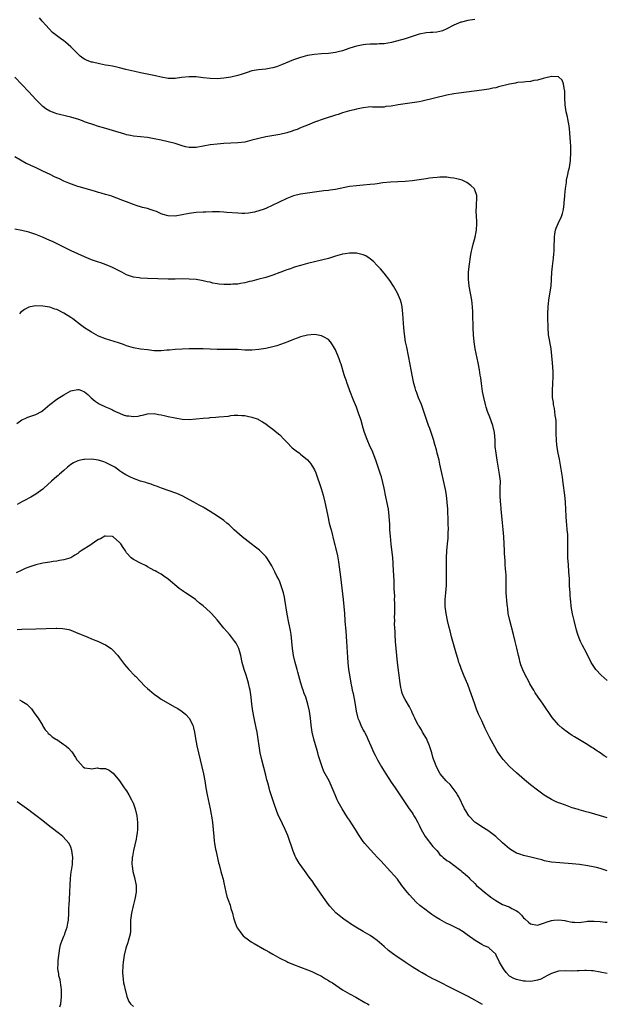
# Model space of a CAD drawing. Units: inches. Extents: x 2676000 to 2679000, y 1551000 to 1552692.
# Drawn here: x 2677488 to 2677657, y 1551505 to 1551787 of the extents above; entities that cross this region are included whole.
import ezdxf

# ---------------------------------------------------------------- set-up
doc = ezdxf.new("R2010")
doc.units = ezdxf.units.IN
doc.header["$MEASUREMENT"] = 0
doc.layers.add('LD26761551_10ft', color=113, linetype='Continuous')

msp = doc.modelspace()

# ---------------------------------------------------------------- linework, layer by layer
at = {"layer": 'LD26761551_10ft'}
for points, elevation in [([(2677619, 1551787.55), (2677617, 1551787.2), (2677615.21, 1551786.79), (2677615, 1551786.74), (2677613, 1551785.93), (2677612.41, 1551785.59), (2677611.32, 1551785), (2677611, 1551784.84), (2677609.71, 1551784.29), (2677609, 1551784.06), (2677608.08, 1551783.92), (2677607, 1551783.78), (2677606.25, 1551783.75), (2677605, 1551783.68), (2677603, 1551783.3), (2677601, 1551782.61), (2677600.45, 1551782.45), (2677599, 1551781.95), (2677595.09, 1551780.91), (2677593, 1551780.53), (2677591.51, 1551780.49), (2677591, 1551780.45), (2677589.54, 1551780.46), (2677589, 1551780.44), (2677587.68, 1551780.32), (2677587, 1551780.24), (2677585.96, 1551780.04), (2677585, 1551779.83), (2677584.36, 1551779.64), (2677582.84, 1551779.16), (2677581, 1551778.53), (2677579.76, 1551778.24), (2677579, 1551778.02), (2677577, 1551777.77), (2677575, 1551777.66), (2677573, 1551777.51), (2677571, 1551777.16), (2677569, 1551776.62), (2677567, 1551775.93), (2677563.47, 1551774.53), (2677563, 1551774.33), (2677562.03, 1551773.97), (2677561, 1551773.63), (2677560.49, 1551773.51), (2677559, 1551773.23), (2677556.95, 1551773.05), (2677555, 1551772.73), (2677553.68, 1551772.32), (2677552.21, 1551771.79), (2677551, 1551771.43), (2677549, 1551770.98), (2677547, 1551770.66), (2677545, 1551770.49), (2677543, 1551770.54), (2677541, 1551770.76), (2677539, 1551771.02), (2677537, 1551771.09), (2677534.82, 1551770.82), (2677533, 1551770.55), (2677531, 1551770.57), (2677529, 1551770.94), (2677527.37, 1551771.37), (2677526.42, 1551771.58), (2677523, 1551772.25), (2677521.41, 1551772.59), (2677518.8, 1551773.2), (2677517, 1551773.65), (2677516.21, 1551773.79), (2677515, 1551774.08), (2677513.72, 1551774.28), (2677513, 1551774.45), (2677511.23, 1551774.77), (2677509.24, 1551775.24), (2677509, 1551775.31), (2677507.75, 1551775.75), (2677507, 1551776.13), (2677506.45, 1551776.45), (2677505.72, 1551777), (2677505, 1551777.65), (2677504.34, 1551778.34), (2677503.66, 1551779), (2677503.36, 1551779.36), (2677503, 1551779.71), (2677501.5, 1551781), (2677501, 1551781.4), (2677500.04, 1551782.04), (2677498.91, 1551782.91), (2677497.8, 1551783.8), (2677496.81, 1551784.81), (2677495.85, 1551785.85), (2677494.83, 1551787), (2677493.99, 1551787.99)], 8910), ([(2677657, 1551597.78), (2677655.3, 1551599.3), (2677653.71, 1551601), (2677653, 1551602.08), (2677652.65, 1551602.65), (2677652.46, 1551603), (2677651.43, 1551605), (2677650.58, 1551606.58), (2677650.38, 1551607), (2677649.89, 1551607.89), (2677649.39, 1551609), (2677649, 1551609.95), (2677648.62, 1551611), (2677648.23, 1551612.23), (2677647.49, 1551615), (2677647.03, 1551616.97), (2677646.71, 1551619), (2677646.56, 1551620.56), (2677646.51, 1551621), (2677646.41, 1551622.41), (2677646.35, 1551623), (2677646.23, 1551625), (2677646.15, 1551627), (2677646.05, 1551629), (2677645.89, 1551631), (2677645.75, 1551633), (2677645.72, 1551635), (2677645.76, 1551637), (2677645.73, 1551639), (2677645.67, 1551639.67), (2677645.57, 1551641), (2677645.43, 1551642.57), (2677645.34, 1551643.34), (2677645.24, 1551645), (2677645.16, 1551646.84), (2677645.03, 1551649), (2677644.83, 1551651), (2677644.41, 1551654.41), (2677644.16, 1551656.16), (2677643.6, 1551659.6), (2677643.3, 1551661.3), (2677642.98, 1551663), (2677642.69, 1551664.69), (2677642.5, 1551666.5), (2677642.41, 1551669), (2677642.41, 1551670.41), (2677642.38, 1551671), (2677642.34, 1551672.34), (2677642.27, 1551673), (2677642.12, 1551673.88), (2677642, 1551675), (2677641.87, 1551675.87), (2677641.63, 1551677), (2677641.57, 1551677.57), (2677641.36, 1551679), (2677641.35, 1551681), (2677641.44, 1551683), (2677641.48, 1551685), (2677641.47, 1551686.53), (2677641.35, 1551689), (2677641.16, 1551691), (2677640.89, 1551693), (2677640.44, 1551695.56), (2677640.21, 1551697), (2677640.03, 1551699), (2677640.03, 1551700.03), (2677639.99, 1551701), (2677639.98, 1551702.02), (2677639.99, 1551703), (2677640.04, 1551705), (2677640.24, 1551707), (2677640.65, 1551709.35), (2677640.89, 1551711), (2677641.02, 1551713), (2677641.1, 1551715), (2677641.28, 1551716.72), (2677641.63, 1551719), (2677641.73, 1551720.27), (2677641.81, 1551721), (2677641.81, 1551722.19), (2677641.82, 1551723), (2677641.86, 1551723.86), (2677641.86, 1551725), (2677641.99, 1551726.01), (2677642.2, 1551727), (2677642.41, 1551727.59), (2677642.98, 1551729), (2677643.86, 1551731), (2677644.16, 1551731.84), (2677644.43, 1551733), (2677644.64, 1551734.64), (2677644.7, 1551735), (2677644.83, 1551736.83), (2677644.87, 1551737.13), (2677645.02, 1551739), (2677645.29, 1551740.71), (2677645.31, 1551741), (2677645.37, 1551741.37), (2677645.71, 1551743), (2677645.94, 1551744.06), (2677646.16, 1551745), (2677646.4, 1551746.4), (2677646.48, 1551747), (2677646.49, 1551747.51), (2677646.59, 1551749), (2677646.57, 1551750.57), (2677646.56, 1551751), (2677646.46, 1551752.46), (2677646.42, 1551753.58), (2677646.3, 1551755), (2677646.16, 1551756.16), (2677646.08, 1551757), (2677645.93, 1551757.93), (2677645.72, 1551759), (2677645.62, 1551759.62), (2677645.28, 1551761), (2677644.97, 1551763), (2677644.88, 1551765), (2677644.85, 1551766.85), (2677644.83, 1551767), (2677644.76, 1551767.24), (2677644.52, 1551769), (2677644.11, 1551770.11), (2677643.06, 1551771.06), (2677643, 1551771.07), (2677642.94, 1551771.06), (2677641, 1551771.18), (2677639, 1551770.72), (2677638.61, 1551770.62), (2677637, 1551770.14), (2677635.96, 1551769.96), (2677635, 1551769.76), (2677633.65, 1551769.65), (2677633, 1551769.56), (2677631.39, 1551769.39), (2677631, 1551769.32), (2677630.74, 1551769.26), (2677629, 1551768.94), (2677625.84, 1551768.16), (2677625, 1551767.93), (2677624.22, 1551767.78), (2677623, 1551767.52), (2677621, 1551767.22), (2677614.38, 1551766.38), (2677613, 1551766.18), (2677611, 1551765.79), (2677603.9, 1551764.1), (2677603, 1551763.91), (2677601, 1551763.56), (2677597.01, 1551762.99), (2677595, 1551762.66), (2677593.5, 1551762.5), (2677593, 1551762.39), (2677591.63, 1551762.37), (2677591, 1551762.39), (2677589.64, 1551762.36), (2677589, 1551762.42), (2677588.38, 1551762.38), (2677587, 1551762.2), (2677585, 1551761.78), (2677584.39, 1551761.61), (2677583, 1551761.26), (2677581, 1551760.68), (2677579.74, 1551760.26), (2677579, 1551760.04), (2677575.74, 1551759), (2677573, 1551758.01), (2677571, 1551757.23), (2677569.43, 1551756.57), (2677569, 1551756.4), (2677568.02, 1551755.98), (2677567, 1551755.63), (2677566.56, 1551755.44), (2677565, 1551754.95), (2677563, 1551754.46), (2677559, 1551753.82), (2677557, 1551753.38), (2677555, 1551752.83), (2677553, 1551752.35), (2677551, 1551752.1), (2677547, 1551751.89), (2677545, 1551751.73), (2677543, 1551751.51), (2677541, 1551751.15), (2677539, 1551750.76), (2677537, 1551750.74), (2677535.94, 1551751), (2677535, 1551751.25), (2677533, 1551751.91), (2677531, 1551752.4), (2677529, 1551752.84), (2677527, 1551753.3), (2677525, 1551753.67), (2677521, 1551754.04), (2677520.19, 1551754.19), (2677519, 1551754.45), (2677518.57, 1551754.57), (2677515, 1551755.68), (2677514.08, 1551755.92), (2677512.43, 1551756.43), (2677511, 1551756.82), (2677509.34, 1551757.34), (2677507.84, 1551757.84), (2677507, 1551758.18), (2677506.38, 1551758.38), (2677505, 1551758.92), (2677503.36, 1551759.36), (2677503, 1551759.48), (2677501.75, 1551759.75), (2677501, 1551759.97), (2677500.15, 1551760.15), (2677499, 1551760.45), (2677498.58, 1551760.58), (2677497, 1551761.17), (2677495.87, 1551761.87), (2677495, 1551762.5), (2677494.48, 1551763), (2677493, 1551764.58), (2677491, 1551766.78), (2677489, 1551768.86), (2677486.95, 1551770.95)], 8900), ([(2677657, 1551575.68), (2677656.18, 1551576.18), (2677655, 1551577.07), (2677653.78, 1551577.78), (2677653, 1551578.36), (2677652.58, 1551578.58), (2677651, 1551579.6), (2677647.6, 1551581.6), (2677647, 1551582), (2677646.39, 1551582.39), (2677645.21, 1551583.21), (2677645, 1551583.39), (2677644.1, 1551584.1), (2677643.12, 1551585), (2677643, 1551585.12), (2677641.22, 1551587.22), (2677638.68, 1551591), (2677637.95, 1551591.95), (2677637.22, 1551593), (2677636.3, 1551594.3), (2677635.92, 1551595), (2677635.55, 1551595.55), (2677634.84, 1551596.84), (2677634.52, 1551597.48), (2677633.47, 1551599.47), (2677632.83, 1551600.83), (2677632.26, 1551602.26), (2677632.04, 1551603), (2677631.72, 1551604.28), (2677631.52, 1551605), (2677631.08, 1551607.08), (2677630.64, 1551609), (2677630.15, 1551611), (2677629.06, 1551615), (2677628.62, 1551617), (2677628.46, 1551618.46), (2677628.35, 1551619), (2677628.26, 1551619.74), (2677628.06, 1551623), (2677628.01, 1551625), (2677628.03, 1551625.97), (2677628.02, 1551627), (2677627.99, 1551628.01), (2677627.94, 1551629), (2677627.84, 1551629.84), (2677627.75, 1551631), (2677627.68, 1551632.32), (2677627.61, 1551633), (2677627.58, 1551634.42), (2677627.54, 1551635), (2677627.48, 1551637), (2677627.39, 1551639), (2677627.17, 1551641.17), (2677626.96, 1551643.04), (2677626.61, 1551647), (2677626.46, 1551648.46), (2677626.39, 1551649), (2677626.27, 1551651), (2677626.32, 1551653), (2677626.34, 1551655), (2677626.14, 1551657), (2677625.46, 1551661), (2677625.14, 1551663), (2677624.9, 1551665), (2677624.82, 1551666.82), (2677624.68, 1551669), (2677624.22, 1551671), (2677623.34, 1551673.34), (2677622.67, 1551675), (2677622.27, 1551676.27), (2677622.05, 1551677), (2677621.6, 1551679), (2677621.26, 1551680.74), (2677620.91, 1551683), (2677620.7, 1551684.7), (2677620.58, 1551685.42), (2677620.34, 1551687), (2677619.96, 1551689), (2677619.08, 1551693), (2677618.78, 1551695), (2677618.61, 1551697), (2677618.52, 1551699), (2677618.5, 1551700.5), (2677618.45, 1551701.55), (2677618.46, 1551703), (2677618.42, 1551703.58), (2677618.39, 1551705), (2677618.16, 1551707), (2677617.41, 1551711), (2677617.21, 1551713), (2677617.22, 1551714.78), (2677617.23, 1551715), (2677617.39, 1551716.61), (2677617.9, 1551720.1), (2677618.07, 1551721), (2677618.23, 1551721.77), (2677618.56, 1551723), (2677619.14, 1551725), (2677619.44, 1551726.56), (2677619.51, 1551727), (2677619.59, 1551729), (2677619.6, 1551729.6), (2677619.48, 1551731), (2677619.38, 1551732.62), (2677619.4, 1551733), (2677619.46, 1551733.46), (2677619.5, 1551735), (2677619.58, 1551735.58), (2677619.57, 1551737), (2677619, 1551738.66), (2677618.85, 1551739), (2677617.89, 1551739.89), (2677616.69, 1551740.69), (2677616.1, 1551741), (2677615.35, 1551741.35), (2677615, 1551741.47), (2677613.82, 1551741.82), (2677613, 1551741.99), (2677611.9, 1551742.1), (2677611, 1551742.22), (2677610.24, 1551742.24), (2677609, 1551742.24), (2677608.19, 1551742.19), (2677607, 1551742.1), (2677605.96, 1551741.96), (2677605, 1551741.81), (2677603, 1551741.47), (2677601, 1551741.2), (2677599, 1551741.05), (2677594.83, 1551740.83), (2677592.6, 1551740.6), (2677591, 1551740.35), (2677590.28, 1551740.28), (2677589, 1551740.11), (2677587, 1551739.94), (2677585, 1551739.81), (2677583, 1551739.57), (2677579, 1551738.73), (2677577.46, 1551738.54), (2677577, 1551738.46), (2677575.67, 1551738.33), (2677573, 1551737.97), (2677571, 1551737.67), (2677569, 1551737.34), (2677567, 1551736.89), (2677565, 1551736.17), (2677562.63, 1551735), (2677561, 1551734.22), (2677559, 1551733.31), (2677558.28, 1551733), (2677557.32, 1551732.68), (2677555.76, 1551732.24), (2677554.06, 1551731.94), (2677553, 1551731.86), (2677552.15, 1551731.85), (2677551, 1551731.88), (2677547.85, 1551732.15), (2677547, 1551732.21), (2677545.73, 1551732.27), (2677543.72, 1551732.28), (2677541.77, 1551732.23), (2677541, 1551732.2), (2677539, 1551732.08), (2677537, 1551731.85), (2677535, 1551731.46), (2677533, 1551731.11), (2677531, 1551731.18), (2677529.56, 1551731.56), (2677529, 1551731.78), (2677527.6, 1551732.4), (2677527, 1551732.63), (2677525.79, 1551733), (2677525, 1551733.29), (2677523.6, 1551733.6), (2677523, 1551733.78), (2677522.04, 1551734.04), (2677521, 1551734.38), (2677519, 1551735.14), (2677517.68, 1551735.68), (2677517, 1551735.94), (2677516.26, 1551736.26), (2677515, 1551736.69), (2677514.78, 1551736.78), (2677514.11, 1551737), (2677513, 1551737.32), (2677511.71, 1551737.71), (2677511, 1551737.88), (2677509.79, 1551738.21), (2677505.46, 1551739.46), (2677505, 1551739.61), (2677503.94, 1551739.94), (2677502.49, 1551740.49), (2677501, 1551741.14), (2677499.76, 1551741.76), (2677499, 1551742.06), (2677498.38, 1551742.38), (2677497.1, 1551743), (2677495, 1551743.96), (2677493.05, 1551744.95), (2677491.58, 1551745.58), (2677491, 1551745.9), (2677490.22, 1551746.22), (2677487, 1551748.1)], 8890), ([(2677657, 1551558.38), (2677655.05, 1551559), (2677653.47, 1551559.47), (2677651.88, 1551559.88), (2677651, 1551560.15), (2677650.29, 1551560.29), (2677649, 1551560.69), (2677648.74, 1551560.74), (2677647, 1551561.29), (2677646.51, 1551561.49), (2677645, 1551561.99), (2677643.4, 1551562.6), (2677643, 1551562.73), (2677642.32, 1551563), (2677641, 1551563.61), (2677638.89, 1551564.89), (2677637, 1551566.31), (2677635, 1551567.89), (2677633.3, 1551569.3), (2677631, 1551571.31), (2677629, 1551573.14), (2677627.12, 1551575.12), (2677626.25, 1551576.25), (2677625.47, 1551577.47), (2677624.74, 1551578.74), (2677623.36, 1551581.36), (2677622.03, 1551584.03), (2677621, 1551586.19), (2677620.11, 1551588.11), (2677619.53, 1551589.53), (2677618.99, 1551591), (2677617.96, 1551593.96), (2677617.62, 1551595), (2677617, 1551596.66), (2677615.98, 1551599), (2677615.17, 1551601), (2677615, 1551601.52), (2677614.58, 1551602.58), (2677614.44, 1551603), (2677614.22, 1551603.78), (2677613.63, 1551605.63), (2677613.28, 1551607), (2677612.74, 1551609), (2677612.34, 1551610.34), (2677611.95, 1551612.05), (2677611.69, 1551613), (2677611.2, 1551615), (2677610.76, 1551617), (2677610.51, 1551619), (2677610.53, 1551619.47), (2677610.54, 1551621), (2677610.73, 1551623), (2677610.89, 1551625.11), (2677610.93, 1551627), (2677610.85, 1551631), (2677610.88, 1551633), (2677611.02, 1551635), (2677611.2, 1551637), (2677611.32, 1551638.68), (2677611.36, 1551639), (2677611.4, 1551640.6), (2677611.43, 1551641), (2677611.4, 1551643), (2677611.38, 1551643.38), (2677611.33, 1551645), (2677611.3, 1551645.3), (2677611.23, 1551647), (2677611.08, 1551649), (2677610.84, 1551651), (2677610.57, 1551652.57), (2677609, 1551659.87), (2677608.74, 1551661), (2677608.25, 1551663), (2677607.99, 1551663.99), (2677607.55, 1551665.55), (2677607.12, 1551667), (2677606.47, 1551669), (2677606.1, 1551670.1), (2677605.76, 1551671), (2677605.06, 1551673), (2677604.39, 1551675), (2677603.66, 1551677), (2677602.88, 1551678.88), (2677602.32, 1551680.32), (2677602.1, 1551681), (2677601.85, 1551681.84), (2677601.53, 1551683), (2677601.09, 1551685), (2677600.72, 1551687), (2677600.48, 1551688.48), (2677599.99, 1551691), (2677599.45, 1551693.45), (2677599.13, 1551695), (2677598.81, 1551697.19), (2677598.63, 1551699), (2677598.34, 1551703), (2677598.13, 1551705), (2677597.96, 1551705.96), (2677597.71, 1551707), (2677596.86, 1551709), (2677595.69, 1551711), (2677594.6, 1551712.6), (2677593, 1551714.7), (2677591.96, 1551715.96), (2677590.92, 1551717), (2677589.98, 1551717.98), (2677589, 1551718.8), (2677588.68, 1551719), (2677587.69, 1551719.69), (2677587, 1551720), (2677585.77, 1551720.23), (2677585, 1551720.46), (2677583.57, 1551720.43), (2677583, 1551720.46), (2677581.77, 1551720.23), (2677581, 1551720.12), (2677579, 1551719.57), (2677577, 1551718.96), (2677575, 1551718.44), (2677571, 1551717.47), (2677569, 1551716.95), (2677567.51, 1551716.49), (2677567, 1551716.36), (2677566.05, 1551715.95), (2677565, 1551715.63), (2677564.57, 1551715.43), (2677563.34, 1551715), (2677563, 1551714.86), (2677561, 1551714.1), (2677559, 1551713.5), (2677558.61, 1551713.39), (2677556.98, 1551713), (2677555, 1551712.45), (2677554.28, 1551712.28), (2677553, 1551711.93), (2677551.77, 1551711.77), (2677551, 1551711.58), (2677549.54, 1551711.54), (2677549, 1551711.44), (2677547.49, 1551711.49), (2677547, 1551711.47), (2677545.58, 1551711.58), (2677545, 1551711.68), (2677543.82, 1551711.82), (2677543, 1551712.09), (2677542.19, 1551712.19), (2677541, 1551712.55), (2677540.58, 1551712.58), (2677539, 1551712.86), (2677537, 1551713.02), (2677535, 1551713.05), (2677532.99, 1551713.01), (2677531, 1551713), (2677525, 1551713.17), (2677523, 1551713.26), (2677522.67, 1551713.33), (2677521, 1551713.55), (2677519.91, 1551713.91), (2677519, 1551714.26), (2677517.7, 1551715), (2677516.33, 1551715.67), (2677515, 1551716.37), (2677513.13, 1551717.13), (2677511.63, 1551717.63), (2677511, 1551717.82), (2677510.13, 1551718.13), (2677509, 1551718.51), (2677507, 1551719.36), (2677505, 1551720.3), (2677503.15, 1551721.15), (2677501, 1551722.16), (2677497.75, 1551723.75), (2677497, 1551724.07), (2677494.94, 1551725), (2677493, 1551725.78), (2677491, 1551726.48), (2677489, 1551726.94), (2677487, 1551727.3)], 8880), ([(2677657, 1551543.18), (2677655, 1551543.84), (2677653.91, 1551544.09), (2677653, 1551544.28), (2677651.42, 1551544.58), (2677649.05, 1551544.95), (2677647, 1551545.18), (2677643.43, 1551545.43), (2677641, 1551545.7), (2677639, 1551546.08), (2677638.28, 1551546.28), (2677637, 1551546.59), (2677635.46, 1551547), (2677633, 1551547.58), (2677631.92, 1551547.92), (2677631, 1551548.25), (2677630.51, 1551548.51), (2677629, 1551549.46), (2677627, 1551551.22), (2677625.05, 1551553.05), (2677623.93, 1551553.93), (2677622.73, 1551554.73), (2677621, 1551555.79), (2677619.2, 1551557), (2677619, 1551557.17), (2677617.25, 1551559), (2677617, 1551559.39), (2677616.4, 1551560.4), (2677616.01, 1551561), (2677614.39, 1551564.4), (2677614.04, 1551565), (2677613.64, 1551565.64), (2677611.91, 1551567.91), (2677611, 1551568.81), (2677610.82, 1551569), (2677609.09, 1551571), (2677609, 1551571.14), (2677608.39, 1551572.39), (2677608.01, 1551573), (2677607.75, 1551573.75), (2677607.19, 1551575.19), (2677607, 1551575.84), (2677606.69, 1551577), (2677606.05, 1551579), (2677605.3, 1551580.7), (2677605.12, 1551581.12), (2677604.04, 1551583), (2677603.68, 1551583.68), (2677603, 1551584.65), (2677602.79, 1551585), (2677601.78, 1551587), (2677601.54, 1551587.54), (2677601, 1551588.65), (2677600.9, 1551588.9), (2677600.23, 1551590.23), (2677599, 1551592.31), (2677598.62, 1551593), (2677598.17, 1551594.17), (2677597.93, 1551595), (2677597.78, 1551595.78), (2677597.6, 1551597), (2677596.83, 1551603), (2677596.6, 1551605), (2677596.41, 1551607), (2677596.27, 1551609), (2677596.16, 1551611), (2677596.13, 1551611.87), (2677596, 1551613.99), (2677596.01, 1551615), (2677595.97, 1551615.97), (2677596.02, 1551617), (2677596.01, 1551618.01), (2677596.03, 1551620.03), (2677596, 1551621), (2677596.01, 1551622.01), (2677595.86, 1551624.14), (2677595.88, 1551625.88), (2677595.73, 1551628.27), (2677595.71, 1551629), (2677595.57, 1551631.57), (2677595.44, 1551633), (2677594.96, 1551636.96), (2677594.76, 1551639.24), (2677594.66, 1551641), (2677594.61, 1551642.61), (2677594.46, 1551645), (2677594.19, 1551647), (2677593.45, 1551650.55), (2677593, 1551653.02), (2677592.65, 1551654.65), (2677592.21, 1551656.21), (2677591.97, 1551657), (2677591.3, 1551659), (2677590.7, 1551660.7), (2677590.61, 1551661), (2677589.85, 1551663), (2677589.6, 1551663.6), (2677589, 1551664.87), (2677588.06, 1551667), (2677587.35, 1551669), (2677587, 1551670.24), (2677586.42, 1551672.42), (2677586.24, 1551673), (2677585.76, 1551674.24), (2677585.36, 1551675.36), (2677585, 1551676.2), (2677584.21, 1551678.21), (2677583.1, 1551680.9), (2677582.52, 1551682.52), (2677582.32, 1551683), (2677582.03, 1551684.03), (2677581.68, 1551685), (2677581.55, 1551685.55), (2677580.63, 1551688.63), (2677580.49, 1551689), (2677580.1, 1551690.1), (2677579, 1551692.73), (2677578.17, 1551694.17), (2677577.57, 1551695), (2677577, 1551695.64), (2677575.6, 1551696.4), (2677575, 1551696.76), (2677573.57, 1551697), (2677573, 1551697.07), (2677571, 1551696.92), (2677569, 1551696.42), (2677567.97, 1551696.03), (2677567, 1551695.71), (2677566.51, 1551695.49), (2677565.29, 1551695), (2677562.15, 1551693.85), (2677561, 1551693.57), (2677559, 1551693.12), (2677557, 1551692.8), (2677555, 1551692.61), (2677553, 1551692.63), (2677551, 1551692.76), (2677549, 1551692.79), (2677547.23, 1551692.77), (2677547, 1551692.75), (2677545, 1551692.78), (2677541, 1551692.96), (2677539, 1551692.99), (2677537, 1551692.98), (2677535, 1551692.93), (2677533, 1551692.81), (2677531.36, 1551692.64), (2677530.59, 1551692.59), (2677529, 1551692.44), (2677527, 1551692.45), (2677525, 1551692.67), (2677523, 1551692.94), (2677521, 1551693.29), (2677519, 1551693.88), (2677518.19, 1551694.19), (2677517, 1551694.59), (2677516.7, 1551694.7), (2677513, 1551695.84), (2677511, 1551696.65), (2677510.34, 1551697), (2677509, 1551697.74), (2677508.22, 1551698.22), (2677507, 1551699.04), (2677505.85, 1551699.85), (2677503.57, 1551701.57), (2677503, 1551701.97), (2677501, 1551703.24), (2677499, 1551704.24), (2677498.42, 1551704.42), (2677497, 1551704.93), (2677495, 1551705.28), (2677493, 1551705.29), (2677491.35, 1551705), (2677491, 1551704.93), (2677489.73, 1551704.27), (2677489, 1551703.75), (2677488.61, 1551703.39), (2677488.28, 1551703)], 8870), ([(2677487.56, 1551671.56), (2677489, 1551672.57), (2677489.95, 1551673), (2677490.66, 1551673.34), (2677491, 1551673.43), (2677492.11, 1551673.89), (2677493, 1551674.14), (2677494.57, 1551675), (2677495, 1551675.28), (2677497.03, 1551677), (2677499, 1551678.5), (2677501, 1551679.75), (2677503, 1551680.89), (2677505, 1551681.35), (2677505.28, 1551681.28), (2677506.14, 1551681), (2677507, 1551680.66), (2677507.87, 1551679.87), (2677508.89, 1551678.89), (2677509.98, 1551677.98), (2677511.18, 1551677.18), (2677511.55, 1551677), (2677513, 1551676.37), (2677513.93, 1551675.93), (2677515, 1551675.46), (2677515.28, 1551675.28), (2677515.84, 1551675), (2677517, 1551674.5), (2677518.08, 1551674.08), (2677519, 1551673.79), (2677519.73, 1551673.73), (2677521, 1551673.54), (2677522.32, 1551673.68), (2677523, 1551673.87), (2677523.96, 1551674.04), (2677525, 1551674.36), (2677527, 1551674.4), (2677528.16, 1551674.16), (2677529, 1551674.05), (2677529.84, 1551673.84), (2677531, 1551673.61), (2677533, 1551673.16), (2677535, 1551672.78), (2677537, 1551672.68), (2677539, 1551672.85), (2677541, 1551673.08), (2677542.77, 1551673.23), (2677543, 1551673.27), (2677544.62, 1551673.38), (2677545.5, 1551673.5), (2677548.29, 1551673.71), (2677549, 1551673.84), (2677549.94, 1551673.94), (2677551, 1551673.99), (2677552.11, 1551673.89), (2677553, 1551673.84), (2677553.71, 1551673.71), (2677555, 1551673.41), (2677556.77, 1551672.77), (2677557, 1551672.65), (2677558.04, 1551672.04), (2677559, 1551671.45), (2677559.63, 1551671), (2677560.38, 1551670.38), (2677561, 1551669.97), (2677562.19, 1551669), (2677563, 1551668.27), (2677564.28, 1551667), (2677565, 1551666.16), (2677566.61, 1551664.61), (2677567, 1551664.25), (2677567.73, 1551663.73), (2677568.66, 1551663), (2677569, 1551662.76), (2677571, 1551661.1), (2677571.95, 1551659.95), (2677572.74, 1551658.74), (2677573, 1551658.26), (2677573.37, 1551657.37), (2677574.94, 1551652.94), (2677575.5, 1551651), (2677575.97, 1551649), (2677576.13, 1551648.13), (2677576.77, 1551645), (2677577.24, 1551643), (2677577.58, 1551641.58), (2677577.74, 1551641), (2677578.61, 1551637.39), (2677578.78, 1551636.78), (2677579, 1551635.93), (2677579.55, 1551633.55), (2677579.64, 1551633), (2677579.85, 1551631.85), (2677580.45, 1551627.55), (2677581.24, 1551621), (2677581.44, 1551619), (2677581.6, 1551617), (2677581.72, 1551615), (2677581.81, 1551613.81), (2677581.85, 1551613), (2677581.95, 1551611.95), (2677582.17, 1551609), (2677582.43, 1551604.43), (2677582.54, 1551603), (2677582.78, 1551601), (2677583.12, 1551598.88), (2677583.46, 1551597), (2677583.72, 1551595.72), (2677583.84, 1551595), (2677584.04, 1551594.04), (2677584.54, 1551591.46), (2677584.97, 1551589), (2677585.33, 1551587.33), (2677585.44, 1551587), (2677585.78, 1551586.23), (2677586.26, 1551585), (2677587, 1551583.56), (2677587.32, 1551583), (2677587.9, 1551581.9), (2677588.31, 1551581), (2677589.12, 1551579), (2677589.72, 1551577.72), (2677590.02, 1551577), (2677590.37, 1551576.37), (2677591.06, 1551575), (2677592.23, 1551573), (2677592.5, 1551572.5), (2677593.43, 1551571), (2677595, 1551568.58), (2677596.1, 1551567), (2677598.78, 1551563), (2677600.18, 1551561), (2677600.53, 1551560.53), (2677601, 1551559.85), (2677601.33, 1551559.33), (2677601.51, 1551559), (2677602.08, 1551558.08), (2677602.62, 1551557), (2677603, 1551556.31), (2677603.6, 1551555), (2677604.75, 1551553), (2677607, 1551550.18), (2677608.06, 1551549), (2677608.49, 1551548.49), (2677609, 1551547.78), (2677609.45, 1551547.45), (2677609.95, 1551547), (2677611, 1551546.13), (2677611.73, 1551545.73), (2677613, 1551544.8), (2677615, 1551543.24), (2677615.27, 1551543), (2677616.22, 1551542.22), (2677617, 1551541.5), (2677617.25, 1551541.25), (2677617.45, 1551541), (2677619, 1551539.54), (2677619.49, 1551539), (2677621, 1551537.69), (2677621.78, 1551537), (2677623, 1551536.05), (2677623.61, 1551535.61), (2677625, 1551534.63), (2677627, 1551533.55), (2677628.84, 1551532.84), (2677629.67, 1551532.33), (2677631, 1551531.66), (2677631.43, 1551531.43), (2677631.85, 1551531), (2677632.44, 1551530.44), (2677633, 1551529.7), (2677633.38, 1551529.38), (2677634.42, 1551528.42), (2677635, 1551527.95), (2677637, 1551527.59), (2677637.83, 1551527.83), (2677639, 1551528.21), (2677639.54, 1551528.46), (2677641, 1551528.92), (2677641.72, 1551529), (2677643, 1551529.1), (2677644.04, 1551529), (2677644.89, 1551528.89), (2677645.18, 1551528.82), (2677647, 1551528.46), (2677647.6, 1551528.4), (2677649, 1551528.36), (2677649.55, 1551528.45), (2677651, 1551528.6), (2677651.32, 1551528.68), (2677653, 1551528.74), (2677653.23, 1551528.77), (2677655, 1551528.63), (2677656.42, 1551528.42), (2677657, 1551528.43)], 8860), ([(2677657, 1551513.69), (2677653, 1551514.45), (2677652.49, 1551514.49), (2677651, 1551514.56), (2677650.56, 1551514.56), (2677649, 1551514.44), (2677648.43, 1551514.43), (2677647, 1551514.36), (2677645, 1551514.43), (2677643, 1551514.37), (2677641, 1551513.75), (2677639.72, 1551513), (2677639, 1551512.66), (2677637.92, 1551512.08), (2677637, 1551511.77), (2677635.55, 1551511.55), (2677635, 1551511.4), (2677633.53, 1551511.53), (2677633, 1551511.52), (2677631, 1551511.99), (2677630.25, 1551512.25), (2677628.95, 1551512.95), (2677628.89, 1551513), (2677628.02, 1551514.02), (2677627.25, 1551515), (2677627, 1551515.5), (2677626.12, 1551517), (2677625.14, 1551519), (2677625, 1551519.25), (2677624.13, 1551520.13), (2677623.16, 1551521), (2677623, 1551521.13), (2677621.69, 1551521.69), (2677621, 1551522.06), (2677619.13, 1551523.13), (2677616.84, 1551524.84), (2677615.63, 1551525.63), (2677614.38, 1551526.38), (2677611.74, 1551527.74), (2677611, 1551528.09), (2677609, 1551529.16), (2677607.86, 1551529.86), (2677606.65, 1551530.65), (2677605.48, 1551531.48), (2677605, 1551531.84), (2677603.25, 1551533.25), (2677602.2, 1551534.2), (2677601.2, 1551535.2), (2677600.24, 1551536.24), (2677599.59, 1551537), (2677598.07, 1551539), (2677596.77, 1551540.77), (2677595.87, 1551541.87), (2677594.85, 1551543), (2677592.01, 1551546.01), (2677591, 1551547.14), (2677590.08, 1551548.08), (2677589, 1551549.25), (2677587.43, 1551551), (2677587, 1551551.57), (2677585.97, 1551553), (2677585.58, 1551553.58), (2677584.72, 1551555), (2677583, 1551557.67), (2677582.47, 1551558.47), (2677581.7, 1551559.7), (2677580.93, 1551561), (2677579.81, 1551563), (2677579.54, 1551563.54), (2677578.88, 1551565), (2677578.31, 1551566.31), (2677578.05, 1551567), (2677577.15, 1551569), (2677575.7, 1551571.7), (2677575.14, 1551573), (2677574.48, 1551575), (2677574.14, 1551576.14), (2677573.92, 1551577), (2677573.71, 1551577.71), (2677572.78, 1551581), (2677572.35, 1551583), (2677572.06, 1551585), (2677571.82, 1551587), (2677571.52, 1551589), (2677571.1, 1551591), (2677570.46, 1551593), (2677570.03, 1551594.03), (2677569.73, 1551595), (2677569.52, 1551595.52), (2677569.06, 1551597.06), (2677568.16, 1551600.16), (2677567.97, 1551601), (2677567.46, 1551603), (2677566.99, 1551605), (2677566.68, 1551607), (2677566.52, 1551609), (2677566.29, 1551611), (2677566.11, 1551612.11), (2677565.61, 1551614.39), (2677565.14, 1551616.86), (2677564.49, 1551621), (2677564.33, 1551621.67), (2677564.06, 1551623), (2677563.84, 1551623.84), (2677563.44, 1551625), (2677563, 1551626.15), (2677562.62, 1551627), (2677562.22, 1551627.78), (2677561.63, 1551629), (2677560.75, 1551630.75), (2677559.99, 1551631.99), (2677559.31, 1551633), (2677559, 1551633.37), (2677557.18, 1551635.18), (2677556.06, 1551636.06), (2677554.76, 1551637), (2677552.18, 1551639), (2677549.95, 1551641), (2677548.46, 1551642.46), (2677547.85, 1551643), (2677547, 1551643.69), (2677545.13, 1551645), (2677543, 1551646.29), (2677541.34, 1551647.34), (2677541, 1551647.52), (2677540.07, 1551648.07), (2677539, 1551648.61), (2677538.31, 1551649), (2677535, 1551650.78), (2677533.47, 1551651.47), (2677531, 1551652.32), (2677529.04, 1551653.04), (2677527.6, 1551653.6), (2677527, 1551653.79), (2677526.12, 1551654.12), (2677525, 1551654.42), (2677524.58, 1551654.58), (2677523, 1551655.03), (2677521, 1551655.78), (2677520.15, 1551656.15), (2677518.81, 1551656.81), (2677517.62, 1551657.62), (2677517, 1551658.02), (2677516.44, 1551658.44), (2677515.63, 1551659), (2677515.24, 1551659.24), (2677513.93, 1551659.93), (2677513, 1551660.35), (2677512.52, 1551660.52), (2677511, 1551660.99), (2677509, 1551661.28), (2677507, 1551661.24), (2677506.79, 1551661.21), (2677505.77, 1551661), (2677505, 1551660.82), (2677503.76, 1551660.24), (2677503, 1551659.75), (2677502.03, 1551659), (2677501, 1551658.05), (2677499.79, 1551657), (2677499.39, 1551656.61), (2677499, 1551656.3), (2677497.51, 1551655), (2677495.32, 1551653), (2677495, 1551652.74), (2677493, 1551651.29), (2677492.53, 1551651), (2677491.56, 1551650.44), (2677491, 1551650.16), (2677490.26, 1551649.74), (2677489, 1551649.11), (2677487.66, 1551648.34)], 8850), ([(2677621.18, 1551504.82), (2677619.7, 1551505.7), (2677619, 1551506.07), (2677617.14, 1551507.14), (2677615, 1551508.19), (2677614.42, 1551508.42), (2677613.08, 1551509.08), (2677607.79, 1551511.79), (2677607, 1551512.16), (2677605, 1551513.19), (2677603.86, 1551513.86), (2677603, 1551514.34), (2677601, 1551515.63), (2677598.97, 1551517), (2677597.77, 1551517.77), (2677597, 1551518.29), (2677595.4, 1551519.4), (2677595, 1551519.73), (2677594.27, 1551520.28), (2677593, 1551521.46), (2677591, 1551523.19), (2677589.94, 1551523.94), (2677589, 1551524.58), (2677588.26, 1551525), (2677587, 1551525.78), (2677584.89, 1551527), (2677583, 1551528.19), (2677582.53, 1551528.53), (2677581.77, 1551529), (2677581, 1551529.55), (2677579.11, 1551531.11), (2677577.41, 1551533), (2677577, 1551533.51), (2677575.53, 1551535.53), (2677573, 1551539.28), (2677572.27, 1551540.27), (2677571.77, 1551541), (2677571, 1551542.05), (2677570.57, 1551542.57), (2677568.84, 1551545), (2677568.63, 1551545.37), (2677567.65, 1551547), (2677567.42, 1551547.42), (2677566.83, 1551548.83), (2677565.29, 1551553.29), (2677564.58, 1551555), (2677563, 1551558.27), (2677562.68, 1551559), (2677562.21, 1551560.21), (2677561.34, 1551562.66), (2677560.55, 1551565), (2677560.17, 1551566.17), (2677559.94, 1551567), (2677559.57, 1551568.43), (2677559.32, 1551569.32), (2677559, 1551570.59), (2677557.9, 1551575), (2677557.43, 1551577), (2677557.06, 1551579), (2677556.79, 1551581), (2677556.48, 1551583), (2677556.25, 1551584.25), (2677555.67, 1551587), (2677555.3, 1551589), (2677555.03, 1551591), (2677554.8, 1551593), (2677554.48, 1551595), (2677554.31, 1551595.69), (2677554.03, 1551597), (2677553.63, 1551598.37), (2677553.37, 1551599.37), (2677552.83, 1551601), (2677552.26, 1551603), (2677551.82, 1551605), (2677551.66, 1551605.66), (2677551.25, 1551607), (2677551, 1551607.54), (2677550.48, 1551608.48), (2677550.14, 1551609), (2677549, 1551610.51), (2677548.57, 1551611), (2677547.82, 1551611.82), (2677547, 1551612.84), (2677545, 1551615.19), (2677543.41, 1551617), (2677543, 1551617.43), (2677541, 1551619.25), (2677539.99, 1551619.99), (2677539, 1551620.85), (2677538.8, 1551621), (2677537, 1551622.27), (2677535.94, 1551623), (2677535.35, 1551623.35), (2677535, 1551623.64), (2677534.17, 1551624.17), (2677531, 1551626.92), (2677529.72, 1551627.72), (2677529, 1551628.28), (2677527.75, 1551629), (2677527.24, 1551629.24), (2677527, 1551629.39), (2677525, 1551630.45), (2677524.66, 1551630.66), (2677523, 1551631.45), (2677521, 1551632.48), (2677520.38, 1551633), (2677519, 1551634.47), (2677518.69, 1551635), (2677518.01, 1551636.01), (2677517.37, 1551637), (2677517, 1551637.43), (2677515.17, 1551639), (2677515, 1551639.12), (2677513, 1551639.26), (2677512.82, 1551639.18), (2677511.51, 1551638.49), (2677511, 1551638.24), (2677510.25, 1551637.75), (2677508.73, 1551636.73), (2677505.98, 1551635), (2677505.4, 1551634.6), (2677505, 1551634.29), (2677504.19, 1551633.81), (2677503, 1551633.02), (2677501, 1551632.4), (2677499.78, 1551632.22), (2677499, 1551632.07), (2677497.95, 1551631.95), (2677497, 1551631.8), (2677496.35, 1551631.65), (2677495, 1551631.48), (2677494.64, 1551631.36), (2677493, 1551631.01), (2677491, 1551630.31), (2677489.9, 1551629.9), (2677489, 1551629.49), (2677487.3, 1551628.7)], 8840), ([(2677487.61, 1551612.39), (2677489, 1551612.51), (2677493, 1551612.64), (2677498.79, 1551612.79), (2677499, 1551612.78), (2677500.74, 1551612.74), (2677502.43, 1551612.43), (2677503, 1551612.23), (2677505, 1551611.43), (2677505.28, 1551611.28), (2677505.99, 1551611), (2677507, 1551610.57), (2677507.68, 1551610.32), (2677509, 1551609.79), (2677511, 1551609.03), (2677512.35, 1551608.35), (2677513, 1551608.03), (2677514.57, 1551607), (2677515, 1551606.64), (2677516.48, 1551605), (2677517, 1551604.34), (2677518.4, 1551602.4), (2677519, 1551601.71), (2677519.64, 1551601), (2677521.27, 1551599.27), (2677521.57, 1551599), (2677523, 1551597.47), (2677524.22, 1551596.22), (2677525, 1551595.52), (2677525.6, 1551595), (2677527, 1551593.89), (2677528.18, 1551593), (2677529, 1551592.46), (2677531.43, 1551591), (2677533, 1551590.16), (2677533.72, 1551589.72), (2677535, 1551588.89), (2677536.02, 1551588.02), (2677536.97, 1551587), (2677538.01, 1551585), (2677538.23, 1551584.23), (2677538.53, 1551583), (2677538.81, 1551581.19), (2677539.21, 1551579), (2677539.65, 1551577), (2677540.13, 1551575), (2677540.65, 1551573), (2677541.14, 1551571), (2677541.5, 1551569), (2677541.79, 1551567), (2677542.15, 1551565), (2677543.08, 1551561), (2677543.35, 1551559.35), (2677543.42, 1551559), (2677543.68, 1551557), (2677544.06, 1551553), (2677544.22, 1551551.78), (2677544.31, 1551551), (2677544.61, 1551549.39), (2677544.72, 1551548.72), (2677545.47, 1551545.47), (2677545.58, 1551545), (2677546.12, 1551543), (2677546.33, 1551542.33), (2677546.76, 1551540.76), (2677547, 1551539.72), (2677547.57, 1551537), (2677547.83, 1551535.83), (2677548.1, 1551535), (2677548.73, 1551533.27), (2677548.84, 1551532.84), (2677549, 1551532.37), (2677549.32, 1551531.32), (2677549.45, 1551531), (2677549.72, 1551529.72), (2677550.2, 1551528.2), (2677550.71, 1551527), (2677550.82, 1551526.82), (2677551.62, 1551525.62), (2677552.15, 1551525), (2677552.55, 1551524.55), (2677553, 1551524.17), (2677553.62, 1551523.62), (2677554.8, 1551522.8), (2677555.66, 1551522.34), (2677558.62, 1551520.62), (2677559, 1551520.42), (2677559.89, 1551519.89), (2677561, 1551519.25), (2677563, 1551518.12), (2677565, 1551517.15), (2677565.35, 1551517), (2677567, 1551516.31), (2677569, 1551515.53), (2677571, 1551514.78), (2677572.23, 1551514.23), (2677573, 1551513.92), (2677573.57, 1551513.57), (2677574.84, 1551513), (2677575, 1551512.92), (2677576.14, 1551512.14), (2677577, 1551511.72), (2677577.43, 1551511.43), (2677578.13, 1551511), (2677581.04, 1551509.04), (2677583, 1551507.89), (2677584.87, 1551506.87), (2677587.41, 1551505.41), (2677588.24, 1551505), (2677588.7, 1551504.7)], 8830), ([(2677488.26, 1551592.26), (2677489, 1551591.91), (2677490.37, 1551591), (2677490.73, 1551590.73), (2677491.7, 1551589.7), (2677492.55, 1551588.55), (2677493, 1551587.86), (2677493.61, 1551587), (2677494.85, 1551585), (2677494.89, 1551584.89), (2677495, 1551584.7), (2677495.67, 1551583.67), (2677496.29, 1551583), (2677496.57, 1551582.57), (2677497, 1551582.27), (2677497.67, 1551581.67), (2677498.69, 1551581), (2677499, 1551580.82), (2677501, 1551579.47), (2677501.55, 1551579), (2677502.35, 1551578.35), (2677503.34, 1551577.34), (2677504.35, 1551575.65), (2677504.78, 1551575), (2677505, 1551574.71), (2677506.61, 1551573), (2677507, 1551572.76), (2677508.56, 1551572.56), (2677509, 1551572.46), (2677510.7, 1551572.7), (2677511, 1551572.68), (2677511.42, 1551572.58), (2677513, 1551572.51), (2677514.03, 1551572.03), (2677515.16, 1551571.16), (2677517, 1551569.02), (2677518.39, 1551567), (2677518.65, 1551566.65), (2677519, 1551566.14), (2677519.67, 1551565), (2677520.42, 1551563.58), (2677520.75, 1551563), (2677520.83, 1551562.83), (2677521, 1551562.39), (2677521.52, 1551561), (2677521.98, 1551559), (2677522.18, 1551557), (2677522.16, 1551555.84), (2677522.16, 1551555), (2677522.07, 1551554.07), (2677521.91, 1551553), (2677521.74, 1551552.26), (2677521.4, 1551550.6), (2677521.01, 1551549), (2677520.7, 1551547.3), (2677520.62, 1551547), (2677520.54, 1551545), (2677520.61, 1551544.61), (2677520.84, 1551543), (2677521.29, 1551541.29), (2677521.75, 1551539), (2677521.75, 1551538.25), (2677521.77, 1551537), (2677521.41, 1551535), (2677521.33, 1551534.67), (2677520.88, 1551533.12), (2677520.41, 1551531), (2677520.29, 1551529.71), (2677520.19, 1551529), (2677520.13, 1551528.13), (2677520.16, 1551527), (2677520.13, 1551525.87), (2677520.02, 1551525), (2677519.53, 1551523), (2677519.38, 1551522.62), (2677518.85, 1551521), (2677518.33, 1551519), (2677518.06, 1551517), (2677517.98, 1551515.98), (2677517.89, 1551513.89), (2677517.92, 1551513), (2677518.01, 1551512.01), (2677518.16, 1551511), (2677518.32, 1551510.32), (2677518.66, 1551509), (2677518.71, 1551508.71), (2677519.13, 1551507.13), (2677519.64, 1551505.64), (2677520.15, 1551505), (2677521, 1551504.23)], 8820), ([(2677499.88, 1551504.12), (2677500.12, 1551505), (2677500.36, 1551507), (2677500.33, 1551509), (2677500.21, 1551509.79), (2677499.93, 1551511.93), (2677499.63, 1551513), (2677499.58, 1551513.58), (2677499.31, 1551515), (2677499.39, 1551516.61), (2677499.38, 1551517), (2677499.4, 1551517.4), (2677499.9, 1551521), (2677500.1, 1551521.9), (2677500.45, 1551523), (2677501, 1551524.39), (2677501.28, 1551525), (2677501.45, 1551525.45), (2677501.97, 1551527), (2677502.19, 1551528.19), (2677502.32, 1551529), (2677502.44, 1551531), (2677502.47, 1551532.47), (2677502.55, 1551533.45), (2677502.6, 1551535), (2677502.73, 1551537), (2677502.84, 1551539.16), (2677502.97, 1551541), (2677503.16, 1551542.84), (2677503.26, 1551543.26), (2677503.47, 1551545), (2677503.52, 1551545.52), (2677503.59, 1551547), (2677503.36, 1551549), (2677503, 1551549.96), (2677502.57, 1551551), (2677500.76, 1551553), (2677499.77, 1551553.77), (2677499, 1551554.32), (2677498.19, 1551555), (2677497, 1551555.91), (2677495, 1551557.55), (2677493, 1551559.06), (2677491.88, 1551559.88), (2677491, 1551560.59), (2677489, 1551562.04), (2677487.65, 1551563)], 8810)]:
    msp.add_lwpolyline(points, dxfattribs=dict(at, elevation=elevation))

doc.saveas('drawing.dxf')
